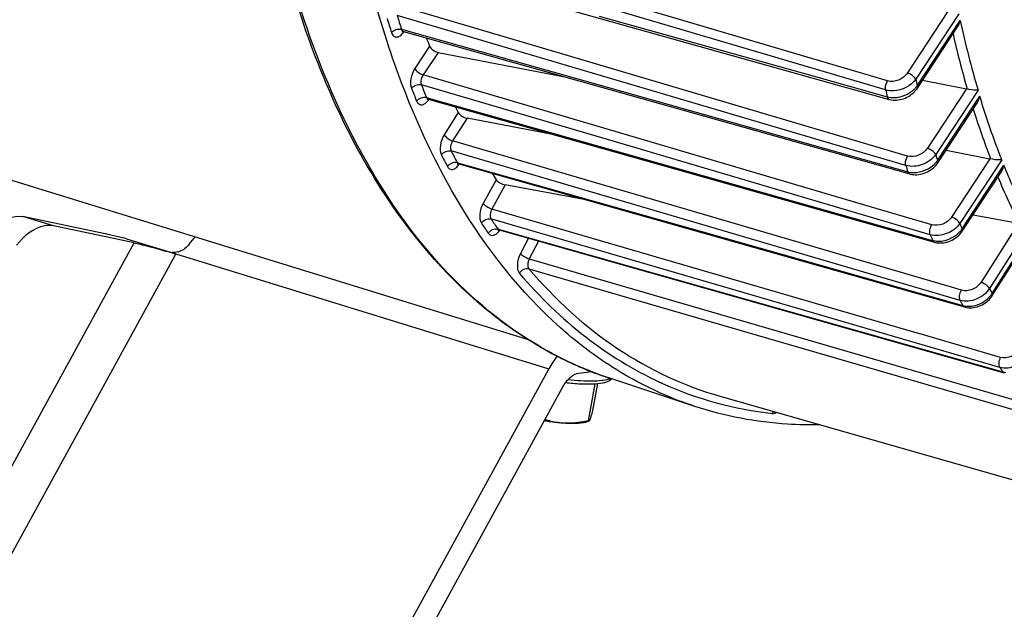
# Model space of a CAD drawing. Units: millimetres. Extents: x 0 to 594, y 0 to 420.
# Drawn here: x 325 to 341, y 47 to 57 of the extents above; entities that cross this region are included whole.
import ezdxf

# ---------------------------------------------------------------- set-up
doc = ezdxf.new("R2010")
doc.units = ezdxf.units.MM
doc.header["$LTSCALE"] = 32.67
doc.layers.get('0').update_dxf_attribs({"linetype": 'CONTINUOUS'})
doc.layers.add('SOLIDES', color=7, linetype='CONTINUOUS')

msp = doc.modelspace()

# ---------------------------------------------------------------- linework, layer by layer
at = {"color": 9, "linetype": 'CONTINUOUS'}
for p, q in [((337.797706, 56.012891), (330.698924, 58.112478)), ((339.097513, 55.469326), (332.897108, 57.303342)), ((333.256908, 56.205386), (331.029611, 56.863063)), ((338.356365, 54.53368), (330.998436, 56.706488)), ((334.34889, 56.694867), (337.950978, 55.68524)), ((340.123719, 56.765245), (339.457506, 55.752284)), ((340.310298, 56.733364), (339.595577, 55.646649)), ((339.620568, 55.537571), (340.333999, 56.622326)), ((331.07115, 56.474718), (331.109349, 56.463966)), ((331.109349, 56.463966), (334.71515, 55.449116)), ((331.535971, 56.196324), (331.291002, 55.823855)), ((339.461797, 54.373272), (333.256908, 56.205386)), ((331.675531, 56.092952), (331.429103, 55.718265)), ((339.128816, 55.6192), (337.797706, 56.012891)), ((338.865182, 53.527055), (331.429103, 55.718265)), ((337.950978, 55.68524), (339.123662, 55.35658)), ((335.145582, 54.451099), (331.400311, 55.554866)), ((331.486195, 55.343123), (331.520422, 55.333457)), ((334.71515, 55.449116), (338.327421, 54.43256)), ((340.437362, 55.489916), (339.788463, 54.503279)), ((340.628506, 55.464976), (339.926611, 54.39776)), ((339.957614, 54.297825), (340.658708, 55.363822)), ((331.520422, 55.333457), (334.278603, 54.554525)), ((332.011742, 55.09465), (331.778619, 54.727154)), ((332.156499, 54.999507), (331.918347, 54.624083)), ((339.41616, 52.422388), (331.918347, 54.624083)), ((334.278603, 54.554525), (339.875416, 52.974099)), ((339.432496, 54.215907), (338.356365, 54.53368)), ((335.822257, 53.303065), (331.894109, 54.456696)), ((335.212946, 54.431246), (335.145582, 54.451099)), ((339.837201, 53.068499), (335.212946, 54.431246)), ((338.327421, 54.43256), (339.464792, 54.112507)), ((331.993575, 54.265588), (332.001104, 54.263457)), ((332.001104, 54.263457), (332.023404, 54.257146)), ((332.023404, 54.257146), (336.026472, 53.12436)), ((340.826461, 54.329314), (340.189634, 53.361033)), ((341.022448, 54.311739), (340.327736, 53.255445)), ((340.364529, 53.164312), (341.058867, 54.220038)), ((332.640861, 53.979518), (332.423013, 53.58759)), ((332.791018, 53.89455), (332.568472, 53.494168)), ((339.562188, 51.453419), (332.568472, 53.494168)), ((339.864083, 53.232721), (338.865182, 53.527055)), ((333.401573, 53.082359), (332.553874, 53.329749)), ((340.333103, 51.978387), (335.822257, 53.303065)), ((341.299612, 53.25721), (340.678679, 52.27837)), ((341.499943, 53.249672), (340.818409, 52.175301)), ((332.668385, 53.163463), (332.692819, 53.156547)), ((332.692819, 53.156547), (341.042271, 50.793459)), ((340.991265, 50.867554), (333.401573, 53.082359)), ((336.026472, 53.12436), (340.377405, 51.893234)), ((340.861121, 52.093161), (341.542579, 53.167412)), ((320.995466, 42.628839), (326.63662, 52.932758)), ((333.173531, 53.010211), (333.041068, 52.753902)), ((333.342638, 52.962342), (333.189484, 52.665998)), ((327.326267, 52.748384), (321.60557, 42.299175)), ((327.326267, 52.748384), (333.512732, 50.84247)), ((333.189484, 52.665998), (341.826712, 50.156444)), ((333.181554, 52.502181), (341.820795, 49.991858)), ((339.468126, 52.40713), (339.41616, 52.422388)), ((340.186954, 52.196063), (339.468126, 52.40713)), ((340.355393, 52.146605), (340.186954, 52.196063)), ((339.688214, 51.416647), (339.562188, 51.453419)), ((341.003892, 51.032762), (339.688214, 51.416647)), ((333.376519, 51.204676), (333.374161, 51.206048)), ((340.991265, 50.867554), (341.008215, 50.842764))]:
    msp.add_line(p, q, dxfattribs=at)
at = {"color": 7, "linetype": 'CONTINUOUS'}
for p, q in [((330.757916, 57.66749), (339.157754, 55.312423)), ((339.62363, 55.500194), (340.290441, 56.514063)), ((331.102241, 56.438712), (339.496719, 54.075821)), ((331.675531, 56.092952), (333.752356, 55.69269)), ((339.708936, 55.629899), (340.437362, 55.489916)), ((331.511692, 55.314609), (331.514896, 55.313805)), ((331.514873, 55.31381), (339.904783, 52.944247)), ((339.960596, 54.260326), (340.619386, 55.262)), ((321.222375, 55.013099), (333.154039, 51.337216)), ((333.604792, 54.723513), (332.156499, 54.999507)), ((340.098271, 54.469656), (340.826461, 54.329314)), ((332.015731, 54.243531), (332.019301, 54.242646)), ((332.019274, 54.242653), (340.403707, 51.86986)), ((340.367548, 53.12687), (341.023109, 54.123635)), ((334.096631, 53.654728), (332.791018, 53.89455)), ((340.547525, 53.40052), (341.299612, 53.25721)), ((332.685084, 53.148226), (332.690131, 53.147048)), ((332.690089, 53.147059), (341.064594, 50.77666)), ((340.865257, 52.057447), (341.511195, 53.075703)), ((326.508613, 53.000285), (327.326265, 52.748384)), ((340.40371, 51.869864), (340.413193, 51.867332)), ((340.413193, 51.867332), (340.440587, 51.861633)), ((333.512732, 50.84247), (327.419804, 39.713356)), ((334.008491, 50.77366), (334.220348, 50.798863)), ((335.935803, 50.219941), (334.52336, 50.687084)), ((327.647592, 39.406803), (333.74052, 50.535917)), ((334.274252, 50.595002), (334.165439, 49.982042)), ((334.317886, 50.598172), (334.238914, 50.153312)), ((336.352323, 50.389687), (344.927905, 47.939586)), ((334.17465, 49.973149), (334.134198, 49.960036))]:
    msp.add_line(p, q, dxfattribs=at)
for points in [[(331.078833, 56.440797), (331.078025, 56.44024), (331.07626, 56.439132), (331.075569, 56.438759), (331.075972, 56.43892), (331.077473, 56.439409), (331.080118, 56.440028), (331.083809, 56.440541), (331.088266, 56.440727), (331.093414, 56.440429), (331.099073, 56.439503), (331.102285, 56.4387)], [(339.157768, 55.312425), (339.16615, 55.310194), (339.192883, 55.304589), (339.220526, 55.301052), (339.248903, 55.299625), (339.277748, 55.30033), (339.306939, 55.303172), (339.336321, 55.308144), (339.365565, 55.315198), (339.394523, 55.324289), (339.423059, 55.335376), (339.450875, 55.348344), (339.477828, 55.363114), (339.503793, 55.379628), (339.528534, 55.397737), (339.551925, 55.417356), (339.573846, 55.438409), (339.594106, 55.46074), (339.612574, 55.484242), (339.623635, 55.500207)], [(331.491189, 55.315746), (331.490413, 55.315218), (331.488743, 55.314184), (331.488141, 55.313862), (331.488625, 55.314055), (331.490181, 55.314555), (331.492846, 55.315166), (331.496529, 55.315663), (331.500965, 55.315836), (331.506077, 55.315532), (331.511692, 55.314609)], [(331.995818, 54.244776), (331.995008, 54.244217), (331.993234, 54.243102), (331.992524, 54.242719), (331.9929, 54.24287), (331.994357, 54.243349), (331.996938, 54.243963), (332.000555, 54.244482), (332.004957, 54.244689), (332.010074, 54.244423), (332.015731, 54.243531)], [(339.496731, 54.075822), (339.505202, 54.073559), (339.53201, 54.067904), (339.559721, 54.064311), (339.588157, 54.06282), (339.617046, 54.063457), (339.64627, 54.066223), (339.675673, 54.071114), (339.704918, 54.078082), (339.733857, 54.08708), (339.762355, 54.098069), (339.790101, 54.11093), (339.816949, 54.12558), (339.842777, 54.14196), (339.867348, 54.159919), (339.890537, 54.179367), (339.912224, 54.200225), (339.932221, 54.222333), (339.950402, 54.245576), (339.9606, 54.260337)], [(332.66341, 53.147162), (332.663379, 53.147143), (332.664309, 53.147488), (332.666467, 53.148094), (332.66978, 53.148704), (332.67404, 53.149066), (332.679211, 53.148973), (332.685084, 53.148226)], [(339.904782, 52.944252), (339.914567, 52.941648), (339.941871, 52.935986), (339.96983, 52.932469), (339.998283, 52.931081), (340.027041, 52.931802), (340.055971, 52.934604), (340.084937, 52.939456), (340.113739, 52.946319), (340.142255, 52.955157), (340.170332, 52.965929), (340.197723, 52.978548), (340.224291, 52.992949), (340.249899, 53.00908), (340.274328, 53.02682), (340.297443, 53.046093), (340.31911, 53.066829), (340.339144, 53.088895), (340.357401, 53.112195), (340.367554, 53.126885)], [(340.440587, 51.861633), (340.468633, 51.858122), (340.497164, 51.856784), (340.525989, 51.8576), (340.554971, 51.86054), (340.58397, 51.865573), (340.612788, 51.87266), (340.641303, 51.881764), (340.669358, 51.892841), (340.696707, 51.905803), (340.72321, 51.920582), (340.748728, 51.937124), (340.773041, 51.955302), (340.796012, 51.975035), (340.817505, 51.996251), (340.837333, 52.018807), (340.855351, 52.0426), (340.865261, 52.05746)]]:
    msp.add_lwpolyline(points, dxfattribs=at)
at = {"color": 9, "linetype": 'CONTINUOUS'}
for centre, radius, start, end in [((346.343159, 61.393657), 16.219855, 196.9868963, 197.8500712), ((346.419084, 61.417198), 16.124119, 196.9869002, 197.8500656), ((356.11211, 60.021183), 16.140044, 192.1566567, 196.3970538), ((331.111797, 56.472611), 0.035219, 244.7735637, 254.2568915), ((330.833225, 56.624078), 0.335891, 323.5664814, 325.4114917), ((330.824093, 56.630429), 0.347014, 325.4041246, 325.9260858), ((356.003172, 59.980865), 16.190303, 192.7843097, 196.1141976), ((344.219619, 60.631143), 13.787793, 201.6029117, 202.5524548), ((339.275382, 55.794099), 0.430162, 313.0591848, 320.011193), ((357.537269, 59.69989), 18.393832, 192.7301024, 193.0786758), ((339.306324, 55.767757), 0.389527, 320.0549841, 323.7774572), ((344.130685, 60.602969), 13.869717, 201.6029061, 202.5524636), ((357.259827, 59.622315), 18.631075, 192.8798061, 193.2357354), ((331.524345, 55.347398), 0.034897, 250.5478496, 254.2515943), ((331.247039, 55.498347), 0.334402, 323.3473913, 325.4035109), ((331.237336, 55.505106), 0.346227, 325.394412, 325.9204679), ((353.63561, 59.254807), 13.713603, 197.3941975, 201.0610975), ((342.171326, 59.703047), 11.712802, 206.9653713, 208.0255549), ((342.271834, 59.736515), 11.64361, 206.9653796, 208.0255463), ((355.030655, 59.028812), 15.798064, 197.0460669, 197.425549), ((332.028782, 54.276242), 0.034909, 247.9933206, 254.195979), ((331.746381, 54.430726), 0.340544, 324.3187524, 325.4259715), ((354.747404, 58.942641), 16.027739, 197.1521147, 197.5393587), ((339.610089, 54.546358), 0.427341, 314.0445512, 321.0329507), ((339.639036, 54.522595), 0.389891, 321.0728743, 324.7951736), ((351.59137, 58.424043), 11.506664, 202.4736276, 206.6959298), ((340.39239, 58.641842), 9.640116, 213.9493225, 215.1564847), ((340.503418, 58.681561), 9.583169, 213.9493319, 215.1564748), ((352.833174, 58.251233), 13.466398, 201.7761798, 202.1943326), ((332.699547, 53.180477), 0.034731, 248.8999746, 254.1987277), ((352.54394, 58.157641), 13.687972, 201.8264649, 202.2527579), ((340.013052, 53.406369), 0.426849, 315.0342086, 322.0376555), ((340.04085, 53.384356), 0.391391, 322.0749601, 325.7912446), ((350.905268, 57.368209), 11.345087, 207.2402738, 207.7078377), ((340.524824, 52.307817), 0.398965, 323.7534477, 327.4502092), ((350.635868, 57.284419), 11.588829, 207.248944, 207.4865086), ((350.563354, 57.246692), 11.507087, 207.4865081, 207.7251962), ((340.499295, 52.326831), 0.430796, 316.7078012, 323.7215138), ((340.471423, 52.240921), 0.36042, 262.5334219, 266.4861237), ((336.512145, 56.597728), 6.238362, 239.8254466, 242.4746494), ((336.474539, 56.526626), 6.157929, 242.4792053, 243.2140404), ((336.452055, 56.48171), 6.1077, 243.2124418, 245.3253716), ((336.430703, 56.435621), 6.056905, 245.3269037, 246.5778256), ((336.416503, 56.402769), 6.021115, 246.577552, 248.3417459), ((336.404743, 56.373269), 5.989357, 248.3421498, 250.0421161), ((348.827341, 56.207117), 9.482353, 214.4522785, 214.8143567), ((336.397609, 56.35373), 5.968558, 250.0424576, 251.6983133), ((337.884946, 56.097791), 6.03302, 245.1544827, 245.5537352), ((337.859753, 56.047604), 5.976907, 245.5744914, 263.8769439)]:
    msp.add_arc(centre, radius, start, end, dxfattribs=at)
at = {"color": 7, "linetype": 'CONTINUOUS'}
for centre, radius, start, end in [((344.751909, 61.205243), 14.133304, 200.1755084, 200.7570056), ((340.408236, 55.338977), 0.153724, 74.6301411, 79.0779149), ((342.687401, 60.326717), 11.888828, 205.6203899, 206.1091524), ((340.793491, 54.15892), 0.173555, 75.1040221, 79.0490258), ((340.861821, 59.312839), 9.799414, 212.235004, 212.9733623), ((324.59639, 43.842313), 9.315087, 73.1826105, 73.9066047), ((325.190727, 45.814663), 7.255137, 72.8815303, 73.1689756), ((327.27371, 53.094383), 0.325555, 286.4707457, 291.0856915)]:
    msp.add_arc(centre, radius, start, end, dxfattribs=at)
msp.add_ellipse((327.04229, 52.80778), major_axis=(1.114093, -0.307602), ratio=0.043186164, start_param=2.082223063, end_param=2.542777055, dxfattribs=at)
for points, knots in [([(334.523493, 50.687046), (334.14934, 50.810781), (333.413601, 51.137439), (332.034088, 52.097065), (330.552765, 53.877506), (329.308447, 56.638497), (328.834756, 58.730277), (328.667383, 59.852908)], [0, 0, 0, 0, 0.103613796, 0.210087957, 0.439577006, 0.701570621, 1, 1, 1, 1]), ([(335.935809, 50.219942), (335.556767, 50.345305), (334.810932, 50.678871), (333.412366, 51.667591), (331.917322, 53.514818), (330.679879, 56.38076), (330.22507, 58.551275), (330.070486, 59.717146)], [0, 0, 0, 0, 0.102172993, 0.207469451, 0.435976313, 0.699017288, 1, 1, 1, 1]), ([(331.535971, 56.196324), (331.545915, 56.170089), (331.589916, 56.124992), (331.64477, 56.098881), (331.675531, 56.092952)], [0, 0, 0, 0, 0.472455411, 1, 1, 1, 1]), ([(340.628506, 55.464976), (340.617013, 55.464249), (340.556531, 55.464936), (340.496138, 55.474273), (340.44898, 55.487202)], [0, 0, 0, 0, 0.190612309, 1, 1, 1, 1]), ([(332.011742, 55.09465), (332.023849, 55.069948), (332.070972, 55.029423), (332.125645, 55.005387), (332.156499, 54.999507)], [0, 0, 0, 0, 0.466914444, 1, 1, 1, 1]), ([(341.022448, 54.311739), (341.010665, 54.310116), (340.948859, 54.306766), (340.886359, 54.31384), (340.838106, 54.326642)], [0, 0, 0, 0, 0.192410813, 1, 1, 1, 1]), ([(332.640861, 53.979518), (332.655518, 53.956926), (332.705497, 53.92187), (332.760096, 53.90023), (332.791018, 53.89455)], [0, 0, 0, 0, 0.461366433, 1, 1, 1, 1]), ([(326.63662, 52.932758), (326.67083, 52.925603), (326.852665, 52.88344), (327.032842, 52.834445), (327.178568, 52.792353)], [0, 0, 0, 0, 0.1872678, 1, 1, 1, 1]), ([(333.74052, 50.535917), (333.758278, 50.568352), (333.822116, 50.668785), (333.924719, 50.763695), (334.008491, 50.77366)], [0, 0, 0, 0, 0.30474623, 1, 1, 1, 1]), ([(333.791296, 50.615944), (333.872723, 50.606685), (334.024166, 50.593443), (334.23049, 50.589934), (334.376684, 50.601767), (334.468949, 50.625091), (334.50634, 50.642078), (334.522063, 50.652778)], [0, 0, 0, 0, 0.331969741, 0.615143684, 0.835788815, 0.922959512, 1, 1, 1, 1]), ([(334.238914, 50.153312), (334.230242, 50.122008), (334.215164, 50.069721), (334.198396, 50.017773), (334.189732, 49.997577)], [0, 0, 0, 0, 0.596458149, 1, 1, 1, 1]), ([(338.004944, 49.915066), (337.827001, 49.911414), (337.127861, 49.924754), (336.430525, 50.056323), (335.935809, 50.219942)], [0, 0, 0, 0, 0.254603505, 1, 1, 1, 1]), ([(333.73566, 49.94356), (333.711711, 49.945374), (333.611445, 49.954195), (333.511581, 49.967393), (333.435909, 49.979474)], [0, 0, 0, 0, 0.238627996, 1, 1, 1, 1]), ([(333.73566, 49.94356), (333.711044, 49.945425), (333.613634, 49.955958), (333.517787, 49.979182), (333.448141, 50.001854)], [0, 0, 0, 0, 0.252080713, 1, 1, 1, 1]), ([(334.165439, 49.982042), (334.094412, 49.96605), (333.951962, 49.941112), (333.806889, 49.938163), (333.73566, 49.94356)], [0, 0, 0, 0, 0.50475695, 1, 1, 1, 1]), ([(334.134202, 49.960038), (334.112108, 49.952876), (334.058939, 49.942816), (333.92575, 49.932879), (333.815156, 49.937537), (333.73566, 49.94356)], [0, 0, 0, 0, 0.173972058, 0.402854182, 1, 1, 1, 1]), ([(334.173631, 49.972819), (334.172063, 49.972317), (334.167171, 49.974836), (334.166238, 49.979371), (334.165439, 49.982042)], [0, 0, 0, 0, 0.371205552, 1, 1, 1, 1]), ([(334.189732, 49.997577), (334.187112, 49.991469), (334.183032, 49.982886), (334.176785, 49.973828), (334.173631, 49.972819)], [0, 0, 0, 0, 0.667394314, 1, 1, 1, 1])]:
    msp.add_open_spline(points, degree=3, knots=knots, dxfattribs=at)
at = {"color": 9, "linetype": 'CONTINUOUS'}
for points, knots in [([(333.374161, 51.206048), (332.773006, 51.555856), (331.626156, 52.510833), (330.292542, 54.451899), (329.297184, 56.880027), (328.893425, 58.681694), (328.743085, 59.640528)], [0, 0, 0, 0, 0.210482448, 0.443680053, 0.706287789, 1, 1, 1, 1]), ([(330.904098, 56.421829), (330.910741, 56.401209), (330.929101, 56.363082), (330.990921, 56.338886), (331.054876, 56.367649), (331.087457, 56.402917), (331.103465, 56.424596)], [0, 0, 0, 0, 0.24855161, 0.453573921, 0.69081978, 1, 1, 1, 1]), ([(331.07115, 56.474718), (331.072377, 56.47076), (331.077436, 56.457381), (331.08751, 56.445119), (331.096787, 56.440751)], [0, 0, 0, 0, 0.287808613, 1, 1, 1, 1]), ([(331.291002, 55.823855), (331.257851, 55.773452), (331.217693, 55.665327), (331.21573, 55.545725), (331.235207, 55.496532)], [0, 0, 0, 0, 0.532756738, 1, 1, 1, 1]), ([(331.291002, 55.823855), (331.303465, 55.799103), (331.347755, 55.757063), (331.399433, 55.727568), (331.429104, 55.718266)], [0, 0, 0, 0, 0.471232677, 1, 1, 1, 1]), ([(331.429103, 55.718265), (331.420714, 55.705917), (331.395335, 55.656229), (331.384823, 55.593188), (331.400311, 55.554866)], [0, 0, 0, 0, 0.265335441, 1, 1, 1, 1]), ([(339.457506, 55.752284), (339.422926, 55.699705), (339.320114, 55.618594), (339.187071, 55.60197), (339.128816, 55.6192)], [0, 0, 0, 0, 0.508821486, 1, 1, 1, 1]), ([(339.595608, 55.646695), (339.583145, 55.671447), (339.538855, 55.713486), (339.487177, 55.742982), (339.457506, 55.752284)], [0, 0, 0, 0, 0.471232732, 1, 1, 1, 1]), ([(339.097513, 55.469326), (339.094941, 55.480813), (339.091307, 55.532712), (339.107355, 55.58553), (339.128816, 55.6192)], [0, 0, 0, 0, 0.227693557, 1, 1, 1, 1]), ([(339.595576, 55.646652), (339.514081, 55.535631), (339.323055, 55.440157), (339.13991, 55.456844), (339.097513, 55.469326)], [0, 0, 0, 0, 0.757053826, 1, 1, 1, 1]), ([(339.620611, 55.537636), (339.622407, 55.534068), (339.627464, 55.522591), (339.62847, 55.507556), (339.623638, 55.500205)], [0, 0, 0, 0, 0.31232145, 1, 1, 1, 1]), ([(339.123662, 55.35658), (339.15966, 55.346356), (339.318089, 55.329319), (339.481275, 55.397578), (339.569077, 55.479801)], [0, 0, 0, 0, 0.23727414, 1, 1, 1, 1]), ([(339.123666, 55.356584), (339.125046, 55.351026), (339.130678, 55.333132), (339.144944, 55.316008), (339.157756, 55.31243)], [0, 0, 0, 0, 0.300954793, 1, 1, 1, 1]), ([(341.022448, 54.311739), (340.989197, 54.39642), (340.857241, 54.743304), (340.739798, 55.095671), (340.658708, 55.363822)], [0, 0, 0, 0, 0.245138775, 1, 1, 1, 1]), ([(331.321603, 55.283528), (331.329131, 55.265409), (331.349765, 55.231958), (331.409317, 55.215622), (331.468702, 55.244477), (331.500013, 55.278159), (331.515319, 55.298722)], [0, 0, 0, 0, 0.238885606, 0.444937437, 0.6878878, 1, 1, 1, 1]), ([(331.778619, 54.727154), (331.745017, 54.674191), (331.705981, 54.563262), (331.707866, 54.439164), (331.731931, 54.391855)], [0, 0, 0, 0, 0.54164403, 1, 1, 1, 1]), ([(331.778619, 54.727154), (331.791772, 54.70296), (331.836912, 54.662238), (331.88865, 54.633388), (331.918348, 54.624086)], [0, 0, 0, 0, 0.469465672, 1, 1, 1, 1]), ([(331.918347, 54.624083), (331.901132, 54.597845), (331.880866, 54.542531), (331.881885, 54.480269), (331.894109, 54.456696)], [0, 0, 0, 0, 0.541661898, 1, 1, 1, 1]), ([(339.432496, 54.215907), (339.429014, 54.227427), (339.422688, 54.281738), (339.439161, 54.337727), (339.461797, 54.373272)], [0, 0, 0, 0, 0.222147532, 1, 1, 1, 1]), ([(339.926612, 54.397756), (339.8731, 54.32208), (339.71471, 54.209703), (339.519244, 54.19043), (339.432496, 54.215907)], [0, 0, 0, 0, 0.506204632, 1, 1, 1, 1]), ([(339.788463, 54.503279), (339.754162, 54.451124), (339.651239, 54.37138), (339.51954, 54.356223), (339.461797, 54.373272)], [0, 0, 0, 0, 0.509037161, 1, 1, 1, 1]), ([(339.926565, 54.397691), (339.914103, 54.422443), (339.869813, 54.464482), (339.818135, 54.493978), (339.788463, 54.503279)], [0, 0, 0, 0, 0.471232738, 1, 1, 1, 1]), ([(331.831989, 54.199607), (331.840457, 54.183705), (331.863839, 54.154682), (331.922176, 54.146782), (331.978084, 54.177863), (332.008336, 54.21168), (332.022997, 54.232094)], [0, 0, 0, 0, 0.226932231, 0.433621663, 0.683436258, 1, 1, 1, 1]), ([(339.957577, 54.297768), (339.959374, 54.294199), (339.964431, 54.282722), (339.965436, 54.267686), (339.960603, 54.260335)], [0, 0, 0, 0, 0.312326461, 1, 1, 1, 1]), ([(341.499943, 53.249672), (341.460233, 53.327107), (341.301941, 53.645302), (341.158888, 53.971025), (341.058867, 54.220038)], [0, 0, 0, 0, 0.244879803, 1, 1, 1, 1]), ([(339.464795, 54.112511), (339.466312, 54.107886), (339.472396, 54.092671), (339.485476, 54.078987), (339.496721, 54.075825)], [0, 0, 0, 0, 0.29411418, 1, 1, 1, 1]), ([(332.423013, 53.58759), (332.392449, 53.532609), (332.358639, 53.423396), (332.367433, 53.300083), (332.395606, 53.258228)], [0, 0, 0, 0, 0.554923251, 1, 1, 1, 1]), ([(332.423013, 53.58759), (332.43875, 53.565716), (332.486657, 53.529969), (332.538691, 53.50347), (332.568473, 53.494171)], [0, 0, 0, 0, 0.463420194, 1, 1, 1, 1]), ([(332.568472, 53.494168), (332.552775, 53.466908), (332.535116, 53.412437), (332.539625, 53.350586), (332.553874, 53.329749)], [0, 0, 0, 0, 0.554783737, 1, 1, 1, 1]), ([(332.395606, 53.258228), (332.41121, 53.285439), (332.459708, 53.32859), (332.525511, 53.337908), (332.553872, 53.329751)], [0, 0, 0, 0, 0.515252467, 1, 1, 1, 1]), ([(339.837201, 53.068499), (339.827532, 53.093148), (339.82847, 53.152916), (339.847867, 53.20723), (339.864083, 53.232721)], [0, 0, 0, 0, 0.467060002, 1, 1, 1, 1]), ([(340.327736, 53.255445), (340.275455, 53.178717), (340.119091, 53.063539), (339.923539, 53.043207), (339.837201, 53.068499)], [0, 0, 0, 0, 0.507879001, 1, 1, 1, 1]), ([(340.189634, 53.361033), (340.155488, 53.309113), (340.052485, 53.230153), (339.92155, 53.215789), (339.864083, 53.232721)], [0, 0, 0, 0, 0.509146221, 1, 1, 1, 1]), ([(340.327736, 53.255445), (340.315274, 53.280196), (340.270983, 53.322236), (340.219306, 53.351732), (340.189634, 53.361033)], [0, 0, 0, 0, 0.471232742, 1, 1, 1, 1]), ([(332.510799, 53.090952), (332.526173, 53.118336), (332.574212, 53.162021), (332.64008, 53.171597), (332.668387, 53.16346)], [0, 0, 0, 0, 0.516027638, 1, 1, 1, 1]), ([(332.510799, 53.090952), (332.52034, 53.077411), (332.546929, 53.053749), (332.603532, 53.054991), (332.656234, 53.089035), (332.685323, 53.123727), (332.69926, 53.144329)], [0, 0, 0, 0, 0.213557924, 0.421949396, 0.679315337, 1, 1, 1, 1]), ([(339.947464, 52.961799), (339.979945, 52.95959), (340.114018, 52.967184), (340.243689, 53.033135), (340.31506, 53.104721)], [0, 0, 0, 0, 0.243603129, 1, 1, 1, 1]), ([(340.364529, 53.164312), (340.366326, 53.160744), (340.371382, 53.149267), (340.372389, 53.134233), (340.367557, 53.126882)], [0, 0, 0, 0, 0.312319366, 1, 1, 1, 1]), ([(339.875419, 52.974103), (339.876999, 52.970345), (339.883299, 52.957709), (339.895033, 52.947007), (339.904782, 52.944252)], [0, 0, 0, 0, 0.28694392, 1, 1, 1, 1]), ([(333.041068, 52.753902), (333.01173, 52.697125), (332.980462, 52.588159), (332.995017, 52.463098), (333.027008, 52.425752)], [0, 0, 0, 0, 0.565148151, 1, 1, 1, 1]), ([(333.041068, 52.753902), (333.058227, 52.733498), (333.107406, 52.700507), (333.159662, 52.675289), (333.189482, 52.665994)], [0, 0, 0, 0, 0.460490386, 1, 1, 1, 1]), ([(333.189484, 52.665998), (333.174386, 52.637844), (333.157959, 52.583475), (333.165415, 52.520763), (333.181554, 52.502181)], [0, 0, 0, 0, 0.564852467, 1, 1, 1, 1]), ([(333.027008, 52.425752), (333.041382, 52.453799), (333.087416, 52.499625), (333.153492, 52.510232), (333.181555, 52.50218)], [0, 0, 0, 0, 0.519111172, 1, 1, 1, 1]), ([(333.027008, 52.425752), (333.356623, 52.040894), (334.068262, 51.347942), (334.915253, 50.824478), (335.350033, 50.623163)], [0, 0, 0, 0, 0.513993514, 1, 1, 1, 1]), ([(333.181554, 52.502181), (333.611879, 51.999734), (334.570069, 51.117832), (335.753802, 50.560683), (336.352323, 50.389686)], [0, 0, 0, 0, 0.515213814, 1, 1, 1, 1]), ([(340.678679, 52.27837), (340.645325, 52.225789), (340.543721, 52.144967), (340.412645, 52.129795), (340.355393, 52.146605)], [0, 0, 0, 0, 0.510653185, 1, 1, 1, 1]), ([(340.818409, 52.175301), (340.805255, 52.199496), (340.760116, 52.240218), (340.708378, 52.269068), (340.678679, 52.27837)], [0, 0, 0, 0, 0.469465737, 1, 1, 1, 1]), ([(340.333103, 51.978387), (340.321132, 52.002088), (340.320192, 52.064102), (340.338974, 52.119811), (340.355393, 52.146605)], [0, 0, 0, 0, 0.457978313, 1, 1, 1, 1]), ([(340.818409, 52.175301), (340.768103, 52.096673), (340.615384, 51.976129), (340.419013, 51.953307), (340.333103, 51.978387)], [0, 0, 0, 0, 0.510522572, 1, 1, 1, 1]), ([(340.861121, 52.093161), (340.86297, 52.08976), (340.868163, 52.07897), (340.869748, 52.064531), (340.865265, 52.057458)], [0, 0, 0, 0, 0.316140061, 1, 1, 1, 1]), ([(340.449333, 51.881178), (340.481644, 51.879184), (340.61552, 51.88813), (340.743623, 51.957822), (340.812857, 52.031426)], [0, 0, 0, 0, 0.242635288, 1, 1, 1, 1]), ([(341.319195, 51.177617), (341.288672, 51.122701), (341.192614, 51.034842), (341.060538, 51.016235), (341.003892, 51.032762)], [0, 0, 0, 0, 0.51568081, 1, 1, 1, 1]), ([(340.991265, 50.867554), (340.977211, 50.888509), (340.972834, 50.950152), (340.988996, 51.004972), (341.003892, 51.032762)], [0, 0, 0, 0, 0.444512191, 1, 1, 1, 1]), ([(341.464655, 51.084197), (341.418587, 51.002022), (341.274158, 50.87086), (341.076257, 50.842874), (340.991265, 50.867554)], [0, 0, 0, 0, 0.515611089, 1, 1, 1, 1]), ([(334.500658, 50.670047), (334.46482, 50.658176), (334.375927, 50.643403), (334.223261, 50.636156), (334.035613, 50.641996), (333.900185, 50.653909), (333.828197, 50.661894)], [0, 0, 0, 0, 0.167582563, 0.39671726, 0.67848221, 1, 1, 1, 1]), ([(334.533684, 50.683676), (334.531257, 50.682411), (334.520547, 50.677176), (334.509372, 50.672934), (334.500658, 50.670047)], [0, 0, 0, 0, 0.229678389, 1, 1, 1, 1]), ([(337.222231, 50.104795), (337.227318, 50.104244), (337.249912, 50.104224), (337.271686, 50.113457), (337.286321, 50.122717)], [0, 0, 0, 0, 0.228066713, 1, 1, 1, 1])]:
    msp.add_open_spline(points, degree=3, knots=knots, dxfattribs=at)
for points in [[(330.904098, 56.421829), (330.940763, 56.467295), (331.015059, 56.491), (331.071151, 56.474715)], [(331.235207, 55.496532), (331.26978, 55.54356), (331.344243, 55.5711), (331.40031, 55.554869)], [(331.321603, 55.283528), (331.355675, 55.330896), (331.430145, 55.359335), (331.486197, 55.34312)], [(331.486195, 55.343123), (331.491072, 55.331061), (331.500456, 55.318826), (331.512724, 55.314493)], [(331.731931, 54.391855), (331.763813, 54.440569), (331.838169, 54.472839), (331.894107, 54.456699)], [(331.831989, 54.199607), (331.863375, 54.248595), (331.937675, 54.281705), (331.993576, 54.265585)], [(331.993575, 54.265588), (331.998355, 54.256427), (332.00612, 54.247748), (332.015701, 54.243877)], [(339.562237, 54.099104), (339.686335, 54.098085), (339.818064, 54.15282), (339.907184, 54.239185)], [(339.464792, 54.112507), (339.496329, 54.103538), (339.529451, 54.099373), (339.562237, 54.099104)], [(332.668385, 53.163463), (332.672977, 53.156837), (332.679523, 53.150977), (332.687044, 53.148075)], [(339.875416, 52.974099), (339.898849, 52.967429), (339.923157, 52.963452), (339.947464, 52.961799)], [(340.377405, 51.893234), (340.392846, 51.888837), (340.408669, 51.885647), (340.424587, 51.883556)], [(340.377407, 51.893238), (340.382949, 51.882902), (340.392423, 51.873059), (340.403708, 51.869864)], [(341.042271, 50.793459), (341.057642, 50.789086), (341.073414, 50.785969), (341.089275, 50.784019)], [(341.042273, 50.793463), (341.047648, 50.785859), (341.055634, 50.779199), (341.064595, 50.776663)], [(337.222231, 50.104795), (337.22507, 50.116156), (337.229315, 50.127262), (337.234852, 50.13758)]]:
    msp.add_open_spline(points, degree=3, dxfattribs=at)
at = {"color": 7, "linetype": 'CONTINUOUS'}
for points in [[(340.290324, 56.513886), (340.311745, 56.546439), (340.325666, 56.584259), (340.333999, 56.622326)], [(340.619026, 55.261449), (340.639152, 55.292016), (340.651742, 55.327892), (340.658708, 55.363822)], [(341.022763, 54.123104), (341.041728, 54.1519), (341.053117, 54.186041), (341.058867, 54.220038)], [(327.552199, 52.91205), (327.511913, 52.85812), (327.453655, 52.814808), (327.390833, 52.790625)], [(327.552199, 52.91205), (327.583537, 52.954002), (327.617205, 52.994361), (327.653408, 53.032195)], [(327.366013, 52.782187), (327.334813, 52.772983), (327.30146, 52.768555), (327.269042, 52.771242)], [(333.651109, 51.055633), (333.599328, 50.988588), (333.553413, 50.916776), (333.512732, 50.84247)], [(334.522063, 50.652778), (334.532544, 50.65991), (334.542287, 50.668387), (334.550458, 50.678079)]]:
    msp.add_open_spline(points, degree=3, dxfattribs=at)
at = {"layer": 'SOLIDES', "color": 7, "linetype": 'CONTINUOUS'}
for p, q in [((326.129533, 53.088981), (324.791146, 53.368918)), ((326.63662, 52.932758), (325.298234, 53.212696))]:
    msp.add_line(p, q, dxfattribs=at)
at = {"layer": 'SOLIDES', "color": 9, "linetype": 'CONTINUOUS'}
msp.add_line((325.298234, 53.212696), (324.791146, 53.368918), dxfattribs=at)
at = {"layer": 'SOLIDES', "color": 7, "linetype": 'CONTINUOUS'}
for points, knots in [([(324.182125, 53.053086), (324.228043, 53.108863), (324.383981, 53.276816), (324.632827, 53.402033), (324.791146, 53.368918)], [0, 0, 0, 0, 0.308754981, 1, 1, 1, 1]), ([(325.298234, 53.212696), (325.250513, 53.222677), (325.007857, 53.21965), (324.808058, 53.041225), (324.689213, 52.896864)], [0, 0, 0, 0, 0.20680709, 1, 1, 1, 1])]:
    msp.add_open_spline(points, degree=3, knots=knots, dxfattribs=at)

doc.saveas('drawing.dxf')
